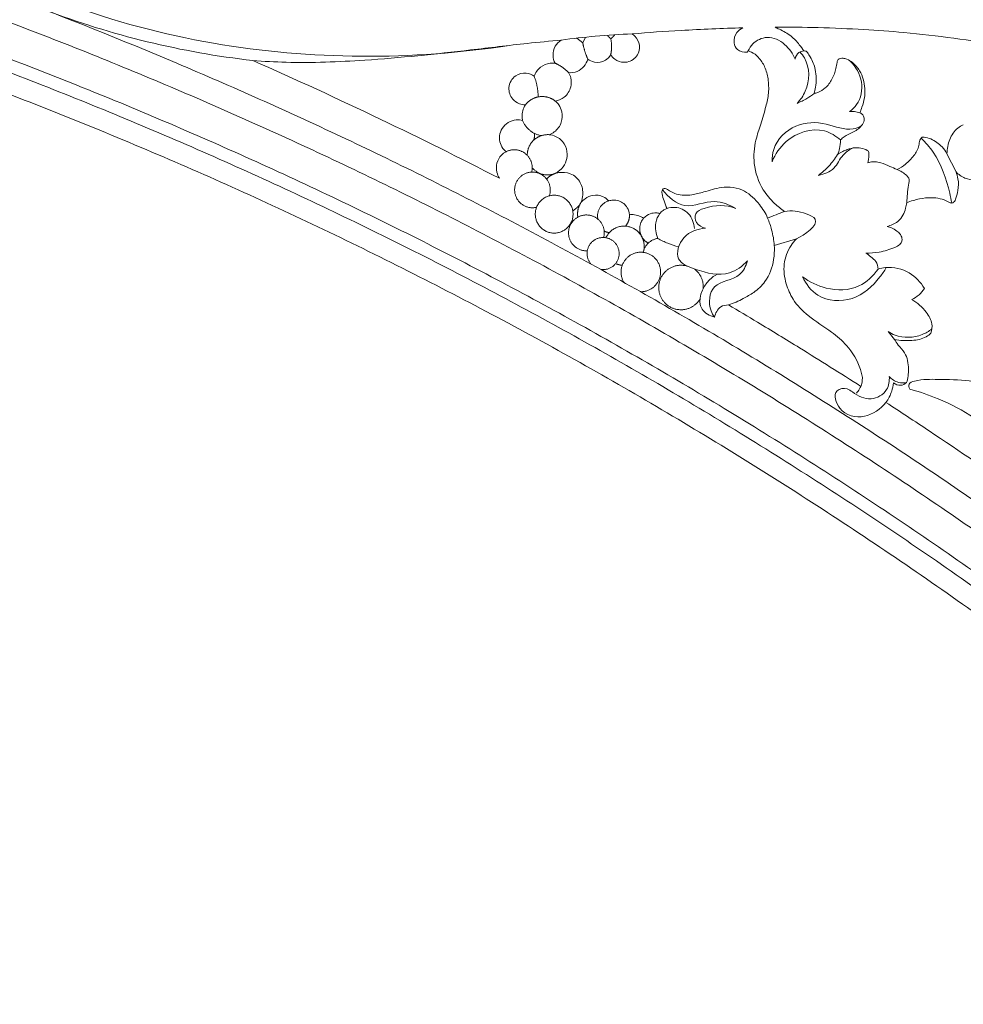
# Model space of a CAD drawing. Units: millimetres. Extents: x 1267 to 3967, y 2064 to 4764.
# Drawn here: x 2923 to 3148, y 2286 to 2521 of the extents above; entities that cross this region are included whole.
import ezdxf

# ---------------------------------------------------------------- set-up
doc = ezdxf.new("R2010")
doc.units = ezdxf.units.MM
doc.header["$MEASUREMENT"] = 0
doc.layers.get('0').update_dxf_attribs({"lineweight": 5})

# ---------------------------------------------------------------- blocks, each defined once
blk = doc.blocks.new('N-177R_637_413')
for p, q in [((759.58, -1684.62), (759.82, -1684.33)), ((807.21, -1708.84), (809.37, -1713.16)), ((771.3, -1729.16), (766.04, -1730.76)), ((793.16, -1751.26), (794.68, -1753.11))]:
    blk.add_line(p, q)
blk.add_lwpolyline([(721.02, -1681.07), (720.38, -1682.39), (718.98, -1681.29)])
for points, weights, knots in [([(994.93, -1982.01), (994.93, -1775.55), (994.93, -1569.09), (676.43, -1569.09), (357.93, -1569.09), (357.93, -1602.36), (357.93, -1635.64), (740.28, -1691.02), (994.93, -1982.01)], [1, 1, 1, 1, 1, 1, 1, 0.938081797833, 1], [-7695.095017, -7695.095017, -7695.095017, -7282.495017, -7282.495017, -6644.995017, -6644.995017, -6578.495017, -6578.495017, -5837.751908, -5837.751908, -5837.751908]), ([(713.84, -1696.29), (712.19, -1694.99), (710.09, -1695.25), (708, -1695.51), (706.71, -1697.17)], [1, 0.92323318548, 1, 0.92323318548, 1], [0, 0, 0, 4.001149, 4.001149, 8.002298, 8.002298, 8.002298]), ([(712.35, -1704.31), (710.22, -1704.17), (708.67, -1705.64), (707.12, -1707.1), (707.15, -1709.24)], [1, 0.915786852834, 1, 0.915786852834, 1], [0, 0, 0, 4.026605, 4.026605, 8.053211, 8.053211, 8.053211]), ([(708.21, -1713.22), (708.86, -1710.54), (706.7, -1708.83), (704.54, -1707.11), (702.09, -1708.36)], [1, 0.841925126343, 1, 0.841925126343, 1], [0, 0, 0, 4.907586, 4.907586, 9.815173, 9.815173, 9.815173]), ([(712.4, -1718.89), (713.5, -1715.78), (710.75, -1713.94), (708.01, -1712.1), (705.55, -1714.31), (703.09, -1716.52), (704.62, -1719.45), (706.16, -1722.38), (709.37, -1721.62)], [1, 0.789571496819, 1, 0.789571496819, 1, 0.789571496819, 1, 0.789571496819, 1], [0, 0, 0, 5.625421, 5.625421, 11.250843, 11.250843, 16.876264, 16.876264, 22.501686, 22.501686, 22.501686]), ([(718.07, -1723.25), (718.07, -1718.74), (713.56, -1718.74), (709.06, -1718.74), (709.06, -1723.25), (709.06, -1727.77), (713.56, -1727.77), (718.07, -1727.77), (718.07, -1723.25)], [1, 0.707106781187, 1, 0.707106781187, 1, 0.707106781187, 1, 0.707106781187, 1], [0, 0, 0, 7.090122, 7.090122, 14.180243, 14.180243, 21.270365, 21.270365, 28.360487, 28.360487, 28.360487]), ([(725.37, -1728.83), (726.18, -1725.83), (723.58, -1724.14), (720.99, -1722.45), (718.58, -1724.4), (716.17, -1726.35), (717.27, -1729.24), (718.37, -1732.14), (721.46, -1731.99)], [1, 0.809257301745, 1, 0.809257301745, 1, 0.809257301745, 1, 0.809257301745, 1], [0, 0, 0, 5.364794, 5.364794, 10.729588, 10.729588, 16.094383, 16.094383, 21.459177, 21.459177, 21.459177]), ([(734.87, -1724.25), (733.67, -1725.66), (734.02, -1727.48), (734.36, -1729.3), (736, -1730.16)], [1, 0.901194376466, 1, 0.901194376466, 1], [0, 0, 0, 3.452355, 3.452355, 6.904709, 6.904709, 6.904709]), ([(734.81, -1732.36), (736.17, -1728.06), (731.98, -1726.43), (727.79, -1724.8), (725.9, -1728.89)], [1, 0.728992009502, 1, 0.728992009502, 1], [0, 0, 0, 7.234449, 7.234449, 14.468899, 14.468899, 14.468899]), ([(724.67, -1736.44), (727.83, -1736.91), (728.85, -1733.88), (729.87, -1730.85), (727.07, -1729.3), (724.27, -1727.76), (722.26, -1730.24), (720.25, -1732.73), (722.33, -1735.15)], [1, 0.767349409808, 1, 0.767349409808, 1, 0.767349409808, 1, 0.767349409808, 1], [0, 0, 0, 5.329517, 5.329517, 10.659034, 10.659034, 15.988551, 15.988551, 21.318068, 21.318068, 21.318068]), ([(734.17, -1741.76), (737.82, -1741.8), (738.77, -1738.27), (739.72, -1734.73), (736.53, -1732.93), (733.35, -1731.13), (730.82, -1733.78), (728.29, -1736.43), (730.22, -1739.54)], [1, 0.789896742226, 1, 0.789896742226, 1, 0.789896742226, 1, 0.789896742226, 1], [0, 0, 0, 6.232301, 6.232301, 12.464602, 12.464602, 18.696903, 18.696903, 24.929204, 24.929204, 24.929204]), ([(745.35, -1735.67), (742.19, -1734.7), (739.93, -1737.12), (737.67, -1739.54), (738.84, -1742.63), (740.02, -1745.73), (743.31, -1746.03), (746.6, -1746.34), (748.32, -1743.51)], [1, 0.848376454582, 1, 0.848376454582, 1, 0.848376454582, 1, 0.848376454582, 1], [0, 0, 0, 5.921062, 5.921062, 11.842123, 11.842123, 17.763185, 17.763185, 23.684247, 23.684247, 23.684247])]:
    blk.add_rational_spline(points, weights, degree=2, knots=knots)
for points, knots in [([(573.29, -1608.49), (574.16, -1606.56), (575.25, -1601.5), (569.07, -1594.48), (558.39, -1593.74), (544.32, -1603.37), (540.15, -1626.95), (559.02, -1655.89), (592.72, -1673.08), (643.09, -1686.45), (679.67, -1686.62), (702.94, -1683.02)], [0, 0, 0, 0, 2.762803, 6.133185, 10.764597, 15.499949, 27.325794, 37.256296, 58.999803, 74.832208, 105.659451, 105.659451, 105.659451, 105.659451]), ([(641.7, -1686.62), (624.78, -1684.71), (596.2, -1677.73), (565.25, -1662.65), (551.19, -1652.75), (547.12, -1649.61)], [0, 0, 0, 0, 22.302757, 38.039853, 44.767821, 44.767821, 44.767821, 44.767821]), ([(732.18, -1680.26), (729.24, -1680.39), (723.59, -1680.76), (717.96, -1681.39), (715.26, -1681.75)], [0, 0, 0, 0, 3.849591, 7.413209, 7.413209, 7.413209, 7.413209]), ([(727.05, -1685.2), (727.29, -1685.64), (728.11, -1686.66), (730.43, -1687.37), (733.3, -1686.23), (734.31, -1683.15), (733.24, -1681.14), (732.41, -1680.43), (732.18, -1680.26)], [287.141938, 287.141938, 287.141938, 287.141938, 288.631472, 290.95466, 293.907251, 296.985909, 299.402507, 300.257451, 300.257451, 300.257451, 300.257451]), ([(732.18, -1680.26), (736.05, -1679.95), (744.84, -1679.34), (753.64, -1678.97), (758.55, -1678.83)], [300.257451, 300.257451, 300.257451, 300.257451, 311.931685, 326.693955, 326.693955, 326.693955, 326.693955]), ([(758.55, -1678.83), (758.01, -1679.09), (756.8, -1679.98), (756.17, -1682.16), (757.21, -1684.37), (758.78, -1684.68), (759.58, -1684.62)], [326.693955, 326.693955, 326.693955, 326.693955, 328.476088, 331.043542, 332.801166, 335.19048, 335.19048, 335.19048, 335.19048]), ([(766.25, -1678.7), (769.72, -1678.67), (776.75, -1678.71), (786.97, -1679.19), (797.75, -1679.92), (808.86, -1681.24), (820.96, -1683.14), (832.97, -1685.48), (843.96, -1688.23), (854.54, -1691.31), (863.19, -1694.36), (868.84, -1696.59), (870.78, -1697.38)], [165.011324, 165.011324, 165.011324, 165.011324, 175.212388, 186.110634, 195.703067, 207.647195, 219.693061, 232.487353, 244.357594, 253.669281, 265.567007, 271.884596, 271.884596, 271.884596, 271.884596]), ([(773.09, -1684.35), (772.76, -1683.83), (771.85, -1682.57), (770.02, -1680.63), (767.91, -1679.45), (766.59, -1678.84), (766.25, -1678.7)], [427.87987, 427.87987, 427.87987, 427.87987, 429.727455, 432.534549, 435.79519, 436.89592, 436.89592, 436.89592, 436.89592]), ([(641.7, -1686.62), (644.34, -1686.82), (653.24, -1687.31), (670.61, -1686.63), (689.76, -1684.62), (705.34, -1682.7), (712.56, -1682), (715.26, -1681.75)], [253.505515, 253.505515, 253.505515, 253.505515, 261.453387, 280.232894, 305.6188, 319.240655, 327.383024, 327.383024, 327.383024, 327.383024]), ([(715.26, -1681.75), (714.68, -1682.13), (713.62, -1683.18), (713.11, -1685.31), (713.49, -1686.7), (713.78, -1687.28)], [327.383024, 327.383024, 327.383024, 327.383024, 329.453278, 331.666379, 333.613308, 333.613308, 333.613308, 333.613308]), ([(771, -1686.29), (770.47, -1684.97), (768.75, -1682.49), (764.59, -1680.44), (761.15, -1682.11), (760.09, -1683.73), (759.82, -1684.33)], [0, 0, 0, 0, 1.871452, 3.843235, 5.470843, 6.336724, 6.336724, 6.336724, 6.336724]), ([(721.58, -1686.3), (722.04, -1686.63), (723.4, -1687.26), (725.7, -1686.94), (726.74, -1685.74), (727.05, -1685.2)], [280.899546, 280.899546, 280.899546, 280.899546, 282.608996, 285.277762, 287.141938, 287.141938, 287.141938, 287.141938]), ([(759.82, -1684.33), (760.08, -1684.4), (761, -1684.71), (762.47, -1685.96), (763.92, -1688.14), (764.68, -1691.12), (764.8, -1694.35), (763.98, -1697.95), (762.94, -1701.67), (761.35, -1706.05), (760.89, -1711.55), (762.73, -1716.95), (765.76, -1720.5), (767.64, -1722.05), (768.48, -1722.63)], [335.565314, 335.565314, 335.565314, 335.565314, 336.380006, 338.450524, 341.188371, 344.133984, 347.538249, 350.776913, 355.14001, 359.133245, 364.736133, 371.350625, 375.567702, 378.621059, 378.621059, 378.621059, 378.621059]), ([(773.09, -1684.35), (772.68, -1684.38), (771.63, -1684.65), (771.12, -1685.7), (771, -1686.29)], [0, 0, 0, 0, 0.534452, 1.328539, 1.328539, 1.328539, 1.328539]), ([(772.17, -1684.58), (772.58, -1685.02), (774.57, -1687.61), (774.5, -1692.86), (772.27, -1696), (771.46, -1696.84)], [0, 0, 0, 0, 0.786094, 4.235992, 5.765911, 5.765911, 5.765911, 5.765911]), ([(775.55, -1694.5), (775.69, -1694.01), (776.08, -1692.13), (776.13, -1689.05), (774.98, -1686.31), (774.14, -1684.93), (773.67, -1684.39), (773.33, -1684.33), (773.15, -1684.34), (773.09, -1684.35)], [416.657201, 416.657201, 416.657201, 416.657201, 418.180442, 422.429447, 425.640536, 426.889105, 427.33375, 427.690592, 427.87987, 427.87987, 427.87987, 427.87987]), ([(700.5, -1714.71), (691.11, -1709.87), (671.65, -1700.2), (651.91, -1691.12), (641.7, -1686.62)], [188.303659, 188.303659, 188.303659, 188.303659, 220.01761, 253.505515, 253.505515, 253.505515, 253.505515]), ([(713.78, -1687.28), (713.4, -1687.24), (712.17, -1687.26), (710.1, -1688.03), (709.11, -1689.55), (708.8, -1690.36)], [333.613308, 333.613308, 333.613308, 333.613308, 334.765691, 337.284217, 339.887214, 339.887214, 339.887214, 339.887214]), ([(716.99, -1689.51), (717.69, -1689.58), (719.11, -1689.42), (720.76, -1688.12), (721.39, -1686.93), (721.58, -1686.3)], [274.851138, 274.851138, 274.851138, 274.851138, 276.960926, 278.921438, 280.899546, 280.899546, 280.899546, 280.899546]), ([(786.44, -1699.11), (786.63, -1698.67), (787.06, -1697.49), (787.6, -1695.54), (787.74, -1692.55), (786.91, -1689.46), (785.02, -1687.26), (783.57, -1686.34), (782.54, -1686.08), (781.82, -1686.1), (781.16, -1686.36), (780.93, -1687.34), (780.74, -1688.92), (779.9, -1691.1), (778.44, -1693.18), (776.78, -1694.11), (775.84, -1694.43), (775.55, -1694.5)], [389.444923, 389.444923, 389.444923, 389.444923, 390.892787, 393.224051, 395.456524, 399.838857, 402.400503, 403.986325, 404.920488, 405.520424, 406.152197, 406.845469, 408.309071, 411.070924, 413.702873, 415.745334, 416.657201, 416.657201, 416.657201, 416.657201]), ([(783.95, -1698.78), (784.61, -1698.33), (786.6, -1696.53), (787.48, -1691.53), (785.48, -1688.1), (784.17, -1686.75)], [0, 0, 0, 0, 1.036018, 3.43668, 5.901367, 5.901367, 5.901367, 5.901367]), ([(708.8, -1690.36), (708.23, -1689.99), (706.75, -1689.39), (703.97, -1690.05), (702.32, -1692.94), (703.27, -1695.76), (705.08, -1696.98), (706.22, -1697.17), (706.71, -1697.17)], [339.887214, 339.887214, 339.887214, 339.887214, 341.90744, 344.498194, 347.738096, 350.613799, 352.540117, 354.010866, 354.010866, 354.010866, 354.010866]), ([(713.84, -1696.29), (714.61, -1696.15), (716.3, -1695.47), (717.66, -1693.21), (717.71, -1691), (717.23, -1689.9), (716.99, -1689.51)], [266.121822, 266.121822, 266.121822, 266.121822, 268.457215, 271.326989, 273.466103, 274.851138, 274.851138, 274.851138, 274.851138]), ([(771.46, -1696.84), (772.28, -1696.5), (773.69, -1695.79), (775, -1694.92), (775.55, -1694.5)], [0, 0, 0, 0, 1.162081, 2.0583, 2.0583, 2.0583, 2.0583]), ([(706.71, -1697.17), (706.44, -1697.63), (706.05, -1698.54), (705.86, -1699.84), (705.95, -1700.6), (706.02, -1700.91)], [354.010866, 354.010866, 354.010866, 354.010866, 355.59442, 356.960909, 357.886061, 357.886061, 357.886061, 357.886061]), ([(712.35, -1704.31), (712.79, -1704.16), (714.08, -1703.51), (715.47, -1701.53), (715.54, -1699.06), (714.85, -1697.31), (714.16, -1696.56), (713.84, -1696.29)], [256.365453, 256.365453, 256.365453, 256.365453, 257.767659, 260.625367, 263.103356, 264.877167, 266.121822, 266.121822, 266.121822, 266.121822]), ([(781.83, -1705.57), (782.1, -1705.3), (782.94, -1704.56), (784.84, -1703.8), (786.62, -1702.6), (787.58, -1701.06), (787.46, -1699.92), (786.94, -1699.33), (786.58, -1699.16), (786.44, -1699.11)], [379.72396, 379.72396, 379.72396, 379.72396, 380.882078, 383.051182, 385.802477, 387.204683, 388.255426, 388.997788, 389.444923, 389.444923, 389.444923, 389.444923]), ([(786.44, -1699.11), (786.03, -1698.95), (785.21, -1698.73), (784.35, -1698.73), (783.95, -1698.78)], [0, 0, 0, 0, 0.575655, 1.102615, 1.102615, 1.102615, 1.102615]), ([(706.02, -1700.91), (705.54, -1700.78), (703.7, -1700.57), (700.68, -1702.41), (700.28, -1705.92), (701.35, -1707.67), (701.92, -1708.22), (702.09, -1708.36)], [357.886061, 357.886061, 357.886061, 357.886061, 359.379711, 363.341782, 366.953748, 368.651042, 369.32184, 369.32184, 369.32184, 369.32184]), ([(786.69, -1702.31), (786.1, -1702.58), (783.38, -1703.59), (778.27, -1701.22), (770.78, -1701.3), (765.91, -1706.18), (765.5, -1709.77), (765.52, -1710.76)], [0, 0, 0, 0, 0.849816, 3.679041, 6.850112, 10.20047, 11.488338, 11.488338, 11.488338, 11.488338]), ([(811.1, -1701.94), (810.63, -1702.16), (809.22, -1702.98), (807.67, -1705.42), (807.21, -1707.68), (807.21, -1708.84)], [332.291325, 332.291325, 332.291325, 332.291325, 333.850495, 337.110199, 340.592425, 340.592425, 340.592425, 340.592425]), ([(713.79, -1713.55), (714.17, -1713.36), (715.18, -1712.69), (716.41, -1711.14), (716.87, -1708.78), (716.12, -1706.34), (714.33, -1704.7), (712.89, -1704.36), (712.35, -1704.31)], [243.79222, 243.79222, 243.79222, 243.79222, 245.072156, 247.401705, 249.522076, 252.019864, 254.748756, 256.365453, 256.365453, 256.365453, 256.365453]), ([(781.83, -1705.57), (780.73, -1704.61), (776.62, -1702.02), (769.12, -1704.57), (766.26, -1708.95), (765.52, -1710.76)], [0, 0, 0, 0, 1.909316, 6.053054, 8.605639, 8.605639, 8.605639, 8.605639]), ([(862.14, -1703.92), (860.31, -1703.78), (855.6, -1703.58), (848.51, -1704.31), (840.09, -1705.07), (831.8, -1707.14), (824.65, -1709.81), (819.47, -1712.36), (816.55, -1714.39), (813.82, -1715.24), (811.38, -1714.81), (809.97, -1713.79), (809.37, -1713.16)], [595.576327, 595.576327, 595.576327, 595.576327, 601.093051, 609.687731, 616.95741, 626.451942, 635.20207, 639.862244, 643.734284, 645.813921, 648.269964, 650.868893, 650.868893, 650.868893, 650.868893]), ([(781.14, -1709.04), (781.33, -1708.59), (781.71, -1707.46), (781.84, -1706.26), (781.83, -1705.57)], [376.170861, 376.170861, 376.170861, 376.170861, 377.640702, 379.72396, 379.72396, 379.72396, 379.72396]), ([(807.21, -1708.84), (806.89, -1708.26), (805.86, -1706.83), (803.9, -1705.43), (802.2, -1704.93), (801.13, -1704.85), (800.64, -1705.8), (800.55, -1707.35), (799.37, -1709.46), (797.5, -1711.31), (796.01, -1712.28), (795.31, -1712.65)], [340.592425, 340.592425, 340.592425, 340.592425, 342.564591, 345.865125, 347.490856, 347.989685, 348.858615, 350.171833, 352.814569, 355.705838, 358.092383, 358.092383, 358.092383, 358.092383]), ([(801.05, -1705.11), (802.1, -1706.14), (805.39, -1709.95), (807.37, -1715.6), (808.22, -1719.82), (808.35, -1720.62)], [0, 0, 0, 0, 1.9245, 6.522419, 7.572697, 7.572697, 7.572697, 7.572697]), ([(702.09, -1708.36), (701.69, -1708.57), (700.73, -1709.28), (699.72, -1711.02), (699.75, -1713.09), (700.24, -1714.26), (700.5, -1714.71)], [181.018181, 181.018181, 181.018181, 181.018181, 182.359729, 184.550936, 186.745033, 188.303659, 188.303659, 188.303659, 188.303659]), ([(784.68, -1707.51), (783.87, -1707.97), (781.95, -1709.18), (780.63, -1712.76), (777.91, -1713.74), (776.59, -1714.01)], [0, 0, 0, 0, 1.224521, 2.869478, 4.644795, 4.644795, 4.644795, 4.644795]), ([(781.14, -1709.04), (780.54, -1710.02), (779.18, -1711.84), (777.48, -1713.35), (776.59, -1714.01)], [0, 0, 0, 0, 1.498988, 2.95461, 2.95461, 2.95461, 2.95461]), ([(783.4, -1707.88), (783.06, -1708), (782.27, -1708.32), (781.53, -1708.76), (781.14, -1709.04)], [373.625394, 373.625394, 373.625394, 373.625394, 374.708711, 376.170861, 376.170861, 376.170861, 376.170861]), ([(788.51, -1708.23), (788.09, -1707.97), (787.07, -1707.49), (785.28, -1707.33), (784.01, -1707.63), (783.4, -1707.88)], [368.313528, 368.313528, 368.313528, 368.313528, 369.794863, 371.637895, 373.625394, 373.625394, 373.625394, 373.625394]), ([(788.34, -1711.06), (788.42, -1710.74), (788.55, -1710.02), (788.66, -1709.06), (788.56, -1708.44), (788.51, -1708.23)], [365.456266, 365.456266, 365.456266, 365.456266, 366.444087, 367.667673, 368.313528, 368.313528, 368.313528, 368.313528]), ([(795.31, -1712.65), (794.75, -1712.37), (793.48, -1711.79), (791.77, -1711.03), (790.15, -1710.7), (789.09, -1710.81), (788.53, -1710.99), (788.34, -1711.06)], [358.092383, 358.092383, 358.092383, 358.092383, 359.959418, 362.303034, 363.679666, 364.855323, 365.456266, 365.456266, 365.456266, 365.456266]), ([(719.99, -1720.41), (720.2, -1719.85), (720.54, -1718.28), (720.08, -1715.53), (717.67, -1713.34), (715.26, -1713.21), (714.07, -1713.47), (713.79, -1713.55)], [232.179072, 232.179072, 232.179072, 232.179072, 233.992195, 236.919906, 240.125734, 242.907131, 243.79222, 243.79222, 243.79222, 243.79222]), ([(795.31, -1712.65), (796.17, -1712.92), (797.14, -1713.56), (798.4, -1714.85), (797.69, -1717.26), (797.81, -1719.12), (797.61, -1720.51)], [0, 0, 0, 0, 1.184638, 1.505771, 2.235448, 4.075529, 4.075529, 4.075529, 4.075529]), ([(809.37, -1713.16), (809.59, -1713.7), (810, -1715.15), (809.97, -1717.33), (809.5, -1719.21), (809.03, -1720.23), (808.55, -1720.65), (808.02, -1720.59), (807.1, -1720.06), (805.58, -1719.48), (803.23, -1719.23), (800.54, -1719.58), (798.61, -1720.13), (797.61, -1720.51)], [650.868893, 650.868893, 650.868893, 650.868893, 652.607373, 655.348552, 657.285569, 658.396853, 658.655711, 659.130771, 659.842416, 661.889779, 664.014015, 666.81102, 670.020671, 670.020671, 670.020671, 670.020671]), ([(764.45, -1724.19), (764.01, -1723.04), (762.41, -1720.69), (758.96, -1717.05), (753.76, -1716.53), (749.68, -1717.88), (746.16, -1718.8), (743.35, -1718.84), (741.4, -1717.94), (740.54, -1717.34), (739.8, -1717.07), (739.21, -1717.52), (739.26, -1718.71), (739.77, -1720.14), (740.2, -1721.33), (740.48, -1721.92)], [174.57251, 174.57251, 174.57251, 174.57251, 178.386182, 183.153234, 188.822975, 193.172948, 196.122761, 199.759557, 201.267877, 202.481715, 202.961603, 203.477694, 204.408062, 206.203102, 208.156406, 208.156406, 208.156406, 208.156406]), ([(739.39, -1717.45), (740.77, -1719.14), (744.77, -1722.74), (751.26, -1719.22), (755.3, -1721.04), (756.88, -1721.88)], [0, 0, 0, 0, 2.847521, 5.948058, 8.282257, 8.282257, 8.282257, 8.282257]), ([(726.58, -1720.09), (726.21, -1719.7), (725.09, -1718.85), (722.91, -1718.54), (721.11, -1719.38), (720.27, -1720.11), (719.99, -1720.41)], [224.777803, 224.777803, 224.777803, 224.777803, 226.39261, 228.878747, 230.933211, 232.179072, 232.179072, 232.179072, 232.179072]), ([(731.52, -1723.38), (731.46, -1722.8), (731.04, -1721.38), (729.41, -1720.06), (727.72, -1719.85), (726.9, -1719.99), (726.58, -1720.09)], [218.025444, 218.025444, 218.025444, 218.025444, 219.769179, 222.304413, 223.766626, 224.777803, 224.777803, 224.777803, 224.777803]), ([(797.61, -1720.51), (797.55, -1720.97), (797.34, -1721.99), (796.78, -1723.6), (795.69, -1725), (794.29, -1725.76), (793.42, -1726.07), (792.98, -1726.17)], [670.020671, 670.020671, 670.020671, 670.020671, 671.39299, 673.151369, 675.098419, 676.52439, 677.873967, 677.873967, 677.873967, 677.873967]), ([(738.73, -1723.11), (738.41, -1723.01), (737.43, -1722.85), (735.83, -1723.15), (734.87, -1724.25)], [210.292106, 210.292106, 210.292106, 210.292106, 211.301263, 214.496637, 214.496637, 214.496637, 214.496637]), ([(738.73, -1723.11), (738.29, -1723.77), (737.41, -1725.69), (737.79, -1727.88), (738.29, -1729.04)], [0, 0, 0, 0, 1.036687, 2.680457, 2.680457, 2.680457, 2.680457]), ([(740.48, -1721.92), (740.14, -1722.02), (739.48, -1722.33), (738.95, -1722.83), (738.73, -1723.11)], [208.156406, 208.156406, 208.156406, 208.156406, 209.224658, 210.292106, 210.292106, 210.292106, 210.292106]), ([(740.48, -1721.92), (741.08, -1721.71), (742.92, -1721.39), (746.02, -1722.88), (746.88, -1725.4), (747, -1726.65)], [0, 0, 0, 0, 0.837236, 2.379959, 4.027205, 4.027205, 4.027205, 4.027205]), ([(756.88, -1721.88), (754.52, -1721), (751.16, -1721.03), (746.93, -1722.8), (747.28, -1725.64), (748.82, -1726.41), (749.65, -1726.6)], [0, 0, 0, 0, 3.292606, 4.342818, 5.224697, 6.335866, 6.335866, 6.335866, 6.335866]), ([(768.48, -1722.63), (770.19, -1722.34), (772.6, -1722.58), (777.89, -1725.05), (773.25, -1728.23), (771.3, -1729.16)], [0, 0, 0, 0, 2.27039, 3.366896, 6.191721, 6.191721, 6.191721, 6.191721]), ([(734.87, -1724.25), (734.52, -1724.02), (733.73, -1723.61), (732.57, -1723.33), (731.8, -1723.35), (731.52, -1723.38)], [214.496637, 214.496637, 214.496637, 214.496637, 215.751046, 217.167682, 218.025444, 218.025444, 218.025444, 218.025444]), ([(764.45, -1724.19), (764.84, -1725.1), (765.58, -1727.24), (765.95, -1729.49), (766.04, -1730.76)], [0, 0, 0, 0, 1.292511, 2.954312, 2.954312, 2.954312, 2.954312]), ([(759.65, -1734.41), (758.46, -1735.64), (754.52, -1738.5), (748.53, -1736.96), (741.95, -1734.44), (744.03, -1727.87), (747.78, -1726.76), (749.65, -1726.6)], [0, 0, 0, 0, 2.237364, 5.85226, 7.862016, 10.124643, 12.581872, 12.581872, 12.581872, 12.581872]), ([(792.98, -1726.17), (793.31, -1726.26), (794.13, -1726.56), (795.21, -1727.17), (796.13, -1727.99), (796.51, -1728.88), (796.55, -1729.77), (795.91, -1730.66), (794.01, -1731.57), (791.3, -1732.4), (788.94, -1732.56), (787.9, -1732.53)], [677.873967, 677.873967, 677.873967, 677.873967, 678.916895, 680.458434, 681.586761, 682.547233, 683.268127, 684.180045, 685.6109, 689.51971, 692.642549, 692.642549, 692.642549, 692.642549]), ([(738.29, -1729.04), (739.05, -1729.48), (740.67, -1730.27), (742.37, -1730.83), (743.25, -1731.06)], [0, 0, 0, 0, 1.156847, 2.344605, 2.344605, 2.344605, 2.344605]), ([(786.68, -1764.31), (786.86, -1763.86), (787.23, -1762.5), (786.33, -1758.94), (783.91, -1754.83), (779.25, -1750.85), (774.38, -1747.98), (770.52, -1744.05), (768.66, -1739.7), (768.01, -1735.14), (769.41, -1731.39), (770.83, -1729.64), (771.3, -1729.16)], [61.961889, 61.961889, 61.961889, 61.961889, 63.417673, 66.073396, 72.64539, 77.448336, 84.270923, 89.596729, 93.607666, 98.320208, 103.04708, 105.066238, 105.066238, 105.066238, 105.066238]), ([(766.04, -1730.76), (766.11, -1731.87), (765.96, -1734.87), (764.49, -1739.03), (762.15, -1741.2), (761.14, -1741.9)], [110.568894, 110.568894, 110.568894, 110.568894, 113.908567, 119.539542, 123.243963, 123.243963, 123.243963, 123.243963]), ([(759.65, -1734.41), (759.24, -1735.6), (757.75, -1739.13), (750.76, -1739), (750.23, -1745.2), (751.45, -1747.36), (751.79, -1747.82)], [0, 0, 0, 0, 1.647217, 4.543364, 7.065606, 7.814528, 7.814528, 7.814528, 7.814528]), ([(787.9, -1732.53), (788.3, -1732.82), (789.09, -1733.49), (790.48, -1734.49), (790.77, -1735.73), (790.79, -1736.34)], [692.642549, 692.642549, 692.642549, 692.642549, 694.114984, 695.772889, 697.613266, 697.613266, 697.613266, 697.613266]), ([(772.78, -1738.17), (773.59, -1739.9), (776.54, -1743.93), (785.17, -1744.4), (790.17, -1739.78), (792.29, -1736.78), (792.75, -1735.99)], [0, 0, 0, 0, 2.494328, 6.076482, 9.715147, 10.902561, 10.902561, 10.902561, 10.902561]), ([(790.79, -1736.34), (789.64, -1738.01), (786.08, -1741.45), (778.75, -1741.54), (774.45, -1739.43), (772.78, -1738.17)], [0, 0, 0, 0, 2.654888, 6.064321, 8.801153, 8.801153, 8.801153, 8.801153]), ([(790.79, -1736.34), (791.37, -1736.18), (793.87, -1735.7), (798.35, -1736.67), (800.95, -1739.48), (801.84, -1740.95)], [697.613266, 697.613266, 697.613266, 697.613266, 699.408282, 705.226889, 710.373091, 710.373091, 710.373091, 710.373091]), ([(751.79, -1747.82), (750.68, -1747.45), (746.94, -1745.63), (749.17, -1739.59), (751.8, -1737.92), (752.49, -1737.59)], [0, 0, 0, 0, 1.52992, 4.697598, 5.697096, 5.697096, 5.697096, 5.697096]), ([(761.14, -1741.9), (760.34, -1742.44), (758.41, -1743.6), (756.34, -1744.49), (755.13, -1744.91)], [123.243963, 123.243963, 123.243963, 123.243963, 126.137289, 129.979837, 129.979837, 129.979837, 129.979837]), ([(801.84, -1740.95), (801.49, -1741.52), (800.61, -1742.59), (799.44, -1743.32), (798.81, -1743.6)], [710.373091, 710.373091, 710.373091, 710.373091, 712.388482, 714.44567, 714.44567, 714.44567, 714.44567]), ([(798.81, -1743.6), (800.16, -1744.34), (802.08, -1746.11), (803.89, -1749.08), (803.61, -1750.91), (803.38, -1751.6)], [714.44567, 714.44567, 714.44567, 714.44567, 719.074666, 722.169271, 724.333743, 724.333743, 724.333743, 724.333743]), ([(755.13, -1744.91), (754.5, -1744.91), (752.81, -1745.21), (751.98, -1746.88), (751.79, -1747.82)], [0, 0, 0, 0, 0.823915, 2.080401, 2.080401, 2.080401, 2.080401]), ([(755.13, -1744.91), (757.45, -1746.28), (763.12, -1749.66), (773.66, -1756.08), (781.84, -1761.22), (786.68, -1764.31)], [129.979837, 129.979837, 129.979837, 129.979837, 138.054634, 149.795795, 167.028127, 167.028127, 167.028127, 167.028127]), ([(803.61, -1750.63), (802.91, -1751.17), (800.27, -1752.74), (796.17, -1752.87), (793.68, -1751.59), (793.16, -1751.26)], [0, 0, 0, 0, 1.161994, 3.99148, 4.806632, 4.806632, 4.806632, 4.806632]), ([(803.38, -1751.6), (803.05, -1751.93), (801.76, -1753.01), (798.62, -1753.5), (796.04, -1753.42), (794.68, -1753.11)], [724.333743, 724.333743, 724.333743, 724.333743, 725.745849, 729.276114, 733.473597, 733.473597, 733.473597, 733.473597]), ([(794.68, -1753.11), (794.98, -1753.57), (795.71, -1754.7), (797.65, -1756.62), (798.22, -1759.99), (797.91, -1762.39), (797.6, -1763.43)], [733.473597, 733.473597, 733.473597, 733.473597, 735.117694, 737.511402, 741.482926, 744.738254, 744.738254, 744.738254, 744.738254]), ([(793.46, -1761.95), (793.53, -1763.01), (793.18, -1765.7), (788.94, -1768.11), (785.51, -1766.35), (783.27, -1764.52), (779.75, -1765.22), (781.56, -1771.06), (787.75, -1772.35), (791.37, -1769.74), (792.67, -1768.16)], [0, 0, 0, 0, 1.395955, 3.274656, 5.323841, 5.980152, 7.057298, 8.85979, 11.5524, 14.217721, 14.217721, 14.217721, 14.217721]), ([(797.6, -1763.43), (796.96, -1763.55), (795.37, -1763.55), (794.04, -1762.6), (793.46, -1761.95)], [0, 0, 0, 0, 0.850463, 1.991526, 1.991526, 1.991526, 1.991526]), ([(798.32, -1764.97), (798.16, -1764.61), (797.89, -1763.51), (801.11, -1762.55), (805.56, -1762.71), (813.37, -1762.65), (822.05, -1765.71), (826.96, -1770.28), (828.94, -1772.91)], [853.404733, 853.404733, 853.404733, 853.404733, 854.602888, 856.091297, 861.727395, 869.190021, 878.866954, 888.720143, 888.720143, 888.720143, 888.720143]), ([(786.68, -1764.31), (786.49, -1764.72), (786.16, -1765.28), (785.77, -1765.8), (785.65, -1765.95)], [0, 0, 0, 0, 0.5861047, 0.8459764, 0.8459764, 0.8459764, 0.8459764]), ([(794.43, -1763.51), (794.37, -1764.17), (794.05, -1765.82), (793.26, -1767.34), (792.67, -1768.16)], [748.127802, 748.127802, 748.127802, 748.127802, 750.095689, 753.141364, 753.141364, 753.141364, 753.141364]), ([(797.6, -1763.43), (797.19, -1763.76), (796.1, -1764.33), (794.93, -1763.86), (794.43, -1763.51)], [744.738254, 744.738254, 744.738254, 744.738254, 746.305684, 748.127802, 748.127802, 748.127802, 748.127802]), ([(834.46, -1796.67), (832.65, -1792.28), (827.2, -1782.65), (816.45, -1772.95), (805.98, -1767.41), (800.63, -1765.59), (798.32, -1764.97)], [803.749466, 803.749466, 803.749466, 803.749466, 817.977756, 836.510986, 846.235783, 853.404733, 853.404733, 853.404733, 853.404733]), ([(792.67, -1768.16), (796.11, -1770.4), (806.9, -1777.48), (820.84, -1786.99), (831.24, -1794.37), (834.46, -1796.67)], [753.141364, 753.141364, 753.141364, 753.141364, 765.467647, 791.882425, 803.749466, 803.749466, 803.749466, 803.749466])]:
    blk.add_open_spline(points, degree=3, knots=knots)
for points, weights in [([(973.14, -1926.27), (727.36, -1673.58), (379.71, -1616.92)], [1, 0.949682668648, 1]), ([(978.92, -1940.63), (730.51, -1678.27), (373.93, -1621.85)], [1, 0.946810975196, 1]), ([(987.03, -1961.31), (735.26, -1684.79), (365.82, -1628.82)], [1, 0.942534637907, 1]), ([(990.07, -1969.19), (737.14, -1687.2), (362.79, -1631.43)], [1, 0.940858360279, 1]), ([(727.07, -1681.52), (726.73, -1681.07), (726.28, -1680.73)], [1, 0.990313103467, 1]), ([(728, -1680.58), (727.5, -1681.01), (727.07, -1681.52)], [1, 0.997660663472, 1]), ([(720.38, -1682.39), (720.75, -1684.41), (721.58, -1686.3)], [1, 0.9928600942, 1]), ([(727.05, -1685.2), (727.45, -1683.36), (727.07, -1681.52)], [1, 0.978322526749, 1]), ([(716.99, -1689.51), (715.63, -1688.04), (713.78, -1687.28)], [1, 0.976707490725, 1]), ([(709.75, -1695.3), (709.72, -1692.75), (708.8, -1690.36)], [1, 0.98375786733, 1]), ([(706.02, -1700.91), (707.26, -1703.98), (710.52, -1704.54)], [1, 0.873070938021, 1]), ([(708.67, -1705.64), (709, -1704.82), (708.81, -1703.97)], [1, 0.954427355508, 1]), ([(708.47, -1712.33), (710.7, -1714.83), (713.79, -1713.55)], [1, 0.815117844376, 1]), ([(713.79, -1713.55), (712.58, -1713.99), (711.7, -1714.92)], [1, 0.97265897789, 1]), ([(719.99, -1720.41), (718.89, -1722.04), (719.21, -1723.98)], [1, 0.929231366681, 1]), ([(726.58, -1720.09), (723.29, -1721.07), (723.99, -1724.44)], [1, 0.736707245824, 1]), ([(718.11, -1722.4), (718.96, -1721.8), (719.65, -1721.01)], [1, 0.993079585109, 1]), ([(730.58, -1726.12), (731.58, -1724.93), (731.52, -1723.38)], [1, 0.932514507492, 1]), ([(725.5, -1727.27), (726.08, -1727.65), (726.77, -1727.6)], [1, 0.94855090987, 1]), ([(738.29, -1729.04), (735.31, -1729.47), (734.79, -1732.45)], [1, 0.809621998323, 1]), ([(728.39, -1735.13), (729.07, -1735.35), (729.78, -1735.47)], [1, 0.997544938804, 1]), ([(749.06, -1741.03), (749.39, -1738.04), (746.94, -1736.29)], [1, 0.862639207297, 1])]:
    blk.add_rational_spline(points, weights, degree=2)
blk.add_open_spline([(768.48, -1722.63), (767.13, -1723.15), (765.77, -1723.62), (764.45, -1724.19)], degree=3)

msp = doc.modelspace()

# ---------------------------------------------------------------- block references
msp.add_blockref('N-177R_637_413', (2336.78, 4197.85))

doc.saveas('drawing.dxf')
